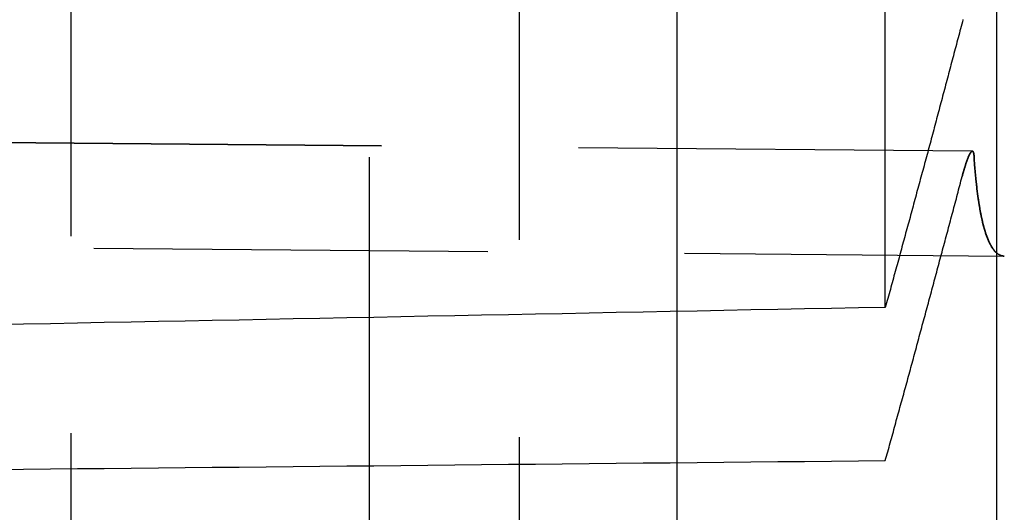
# Model space of a CAD drawing. Extents: x -58 to 265, y -265 to 58.
# Drawn here: x 253 to 259, y -39 to -36 of the extents above; entities that cross this region are included whole.
import ezdxf

# ---------------------------------------------------------------- set-up
doc = ezdxf.new("R2010")
doc.units = 0
doc.header["$LTSCALE"] = 10
doc.linetypes.add('VERDECKT', pattern=[0.375, 0.25, -0.125])
doc.layers.get('0').update_dxf_attribs({"linetype": 'CONTINUOUS'})
doc.layers.add('STEMPEL', color=3, linetype='CONTINUOUS')

# ---------------------------------------------------------------- blocks, each defined once
blk = doc.blocks.new('A$C393F30BE')
at = {"color": 1, "linetype": 'VERDECKT', "extrusion": (-2e-16, 1, -2e-16)}
for p, q in [((153.155551, -56), (153.155551, 56)), ((156.000326, -56.02334), (156.000326, 55.722363)), ((155.04897, -50.500005), (155.04897, 0.000008)), ((158.322204, -37.701358), (158.322204, -0.892014)), ((158.874207, -36.710919), (142.04897, -36.564088)), ((158.874199, -36.711231), (142.04897, -36.5644)), ((142.04897, -37.227709), (159.077357, -37.376313)), ((158.322204, -45.532291), (158.322204, -38.672545))]:
    blk.add_line(p, q, dxfattribs=at)
at = {"color": 3, "linetype": 'CONTINUOUS', "extrusion": (-2e-16, 1, -2e-16)}
for p, q in [((157.000326, -56.02334), (157.000326, 55.722363)), ((159.029249, -49), (159.029249, -25.497375))]:
    blk.add_line(p, q, dxfattribs=at)
at = {"color": 1}
for points in [[(158.815, -35.8766, 0), (158.815, -35.8777, 0)], [(158.885, -36.7424, 0), (158.885, -36.7419, 0), (158.885, -36.7413, 0), (158.885, -36.7407, 0), (158.885, -36.7401, 0), (158.885, -36.7396, 0), (158.885, -36.739, 0), (158.885, -36.7385, 0), (158.885, -36.7379, 0), (158.885, -36.7374, 0), (158.885, -36.7368, 0), (158.884, -36.7363, 0), (158.884, -36.7358, 0), (158.884, -36.7353, 0), (158.884, -36.7347, 0), (158.884, -36.7342, 0), (158.884, -36.7337, 0), (158.884, -36.7332, 0), (158.884, -36.7327, 0), (158.884, -36.7322, 0), (158.884, -36.7317, 0), (158.884, -36.7313, 0), (158.884, -36.7308, 0), (158.884, -36.7303, 0), (158.884, -36.7298, 0), (158.884, -36.7294, 0), (158.884, -36.7289, 0), (158.883, -36.7285, 0), (158.883, -36.728, 0), (158.883, -36.7276, 0), (158.883, -36.7272, 0), (158.883, -36.7267, 0), (158.883, -36.7263, 0), (158.883, -36.7259, 0), (158.883, -36.7255, 0), (158.883, -36.7251, 0), (158.883, -36.7247, 0), (158.883, -36.7243, 0), (158.883, -36.7239, 0), (158.882, -36.7235, 0), (158.882, -36.7231, 0), (158.882, -36.7227, 0), (158.882, -36.7224, 0), (158.882, -36.722, 0), (158.882, -36.7216, 0), (158.882, -36.7213, 0), (158.882, -36.7209, 0), (158.882, -36.7206, 0), (158.882, -36.7203, 0), (158.882, -36.7199, 0), (158.881, -36.7196, 0), (158.881, -36.7193, 0), (158.881, -36.719, 0), (158.881, -36.7187, 0), (158.881, -36.7184, 0), (158.881, -36.7181, 0), (158.881, -36.7178, 0), (158.881, -36.7175, 0), (158.881, -36.7172, 0), (158.88, -36.7169, 0), (158.88, -36.7167, 0), (158.88, -36.7164, 0), (158.88, -36.7162, 0), (158.88, -36.7159, 0), (158.88, -36.7157, 0), (158.88, -36.7154, 0), (158.88, -36.7152, 0), (158.88, -36.715, 0), (158.879, -36.7147, 0), (158.879, -36.7145, 0), (158.879, -36.7143, 0), (158.879, -36.7141, 0), (158.879, -36.7139, 0), (158.879, -36.7137, 0), (158.879, -36.7136, 0), (158.878, -36.7134, 0), (158.878, -36.7132, 0), (158.878, -36.7131, 0), (158.878, -36.7129, 0), (158.878, -36.7127, 0), (158.878, -36.7126, 0), (158.878, -36.7125, 0), (158.878, -36.7123, 0), (158.877, -36.7122, 0), (158.877, -36.7121, 0), (158.877, -36.712, 0), (158.877, -36.7119, 0), (158.877, -36.7118, 0), (158.877, -36.7117, 0), (158.876, -36.7116, 0), (158.876, -36.7115, 0), (158.876, -36.7114, 0), (158.876, -36.7113, 0), (158.876, -36.7113, 0), (158.876, -36.7112, 0), (158.876, -36.7112, 0), (158.875, -36.7111, 0), (158.875, -36.7111, 0), (158.875, -36.7111, 0), (158.875, -36.711, 0), (158.875, -36.711, 0), (158.875, -36.711, 0), (158.874, -36.711, 0), (158.874, -36.711, 0), (158.874, -36.711, 0), (158.874, -36.711, 0), (158.874, -36.711, 0), (158.874, -36.711, 0), (158.873, -36.711, 0), (158.873, -36.7111, 0), (158.873, -36.7111, 0), (158.873, -36.7112, 0), (158.873, -36.7112, 0), (158.873, -36.7113, 0), (158.872, -36.7113, 0), (158.872, -36.7114, 0), (158.872, -36.7115, 0), (158.872, -36.7115, 0), (158.872, -36.7116, 0), (158.871, -36.7117, 0), (158.871, -36.7118, 0), (158.871, -36.7119, 0), (158.871, -36.712, 0), (158.871, -36.7121, 0), (158.871, -36.7122, 0), (158.87, -36.7124, 0), (158.87, -36.7125, 0), (158.87, -36.7126, 0), (158.87, -36.7128, 0), (158.87, -36.7129, 0), (158.869, -36.7131, 0), (158.869, -36.7132, 0), (158.869, -36.7134, 0), (158.869, -36.7136, 0), (158.869, -36.7137, 0), (158.868, -36.7139, 0), (158.868, -36.7141, 0), (158.868, -36.7143, 0), (158.868, -36.7145, 0), (158.868, -36.7147, 0), (158.867, -36.7149, 0), (158.867, -36.7151, 0), (158.867, -36.7153, 0), (158.867, -36.7155, 0), (158.867, -36.7158, 0), (158.866, -36.716, 0), (158.866, -36.7162, 0), (158.866, -36.7165, 0), (158.866, -36.7167, 0), (158.866, -36.717, 0), (158.865, -36.7172, 0), (158.865, -36.7175, 0), (158.865, -36.7178, 0), (158.865, -36.718, 0), (158.865, -36.7183, 0), (158.864, -36.7186, 0), (158.864, -36.7189, 0), (158.864, -36.7192, 0), (158.864, -36.7195, 0), (158.863, -36.7198, 0), (158.863, -36.7201, 0), (158.863, -36.7204, 0), (158.863, -36.7207, 0), (158.863, -36.7211, 0), (158.862, -36.7214, 0), (158.862, -36.7217, 0), (158.862, -36.7221, 0), (158.862, -36.7224, 0), (158.862, -36.7228, 0), (158.861, -36.7231, 0), (158.861, -36.7235, 0), (158.861, -36.7238, 0), (158.861, -36.7242, 0), (158.86, -36.7246, 0), (158.86, -36.725, 0), (158.86, -36.7253, 0), (158.86, -36.7257, 0), (158.86, -36.7261, 0), (158.859, -36.7265, 0), (158.859, -36.7269, 0), (158.859, -36.7274, 0), (158.859, -36.7278, 0), (158.858, -36.7282, 0), (158.858, -36.7286, 0), (158.858, -36.7291, 0), (158.858, -36.7295, 0), (158.857, -36.73, 0), (158.857, -36.7304, 0), (158.857, -36.7309, 0), (158.857, -36.7313, 0), (158.856, -36.7318, 0), (158.856, -36.7323, 0), (158.856, -36.7328, 0), (158.856, -36.7332, 0), (158.856, -36.7337, 0), (158.855, -36.7342, 0), (158.855, -36.7347, 0), (158.855, -36.7353, 0), (158.855, -36.7358, 0), (158.854, -36.7363, 0), (158.854, -36.7368, 0), (158.854, -36.7373, 0), (158.854, -36.7379, 0), (158.853, -36.7384, 0), (158.853, -36.739, 0), (158.853, -36.7395, 0), (158.853, -36.7401, 0), (158.852, -36.7407, 0), (158.852, -36.7412, 0), (158.852, -36.7418, 0), (158.852, -36.7424, 0), (158.851, -36.743, 0), (158.851, -36.7436, 0), (158.851, -36.7442, 0), (158.85, -36.7448, 0), (158.85, -36.7454, 0), (158.85, -36.746, 0), (158.85, -36.7466, 0), (158.849, -36.7472, 0), (158.849, -36.7479, 0), (158.849, -36.7485, 0), (158.849, -36.7491, 0), (158.848, -36.7498, 0), (158.848, -36.7504, 0), (158.848, -36.7511, 0), (158.848, -36.7518, 0), (158.847, -36.7524, 0), (158.847, -36.7531, 0), (158.847, -36.7538, 0), (158.846, -36.7545, 0), (158.846, -36.7552, 0), (158.846, -36.7559, 0), (158.846, -36.7565, 0), (158.845, -36.7573, 0), (158.845, -36.758, 0), (158.845, -36.7587, 0), (158.845, -36.7594, 0), (158.844, -36.7601, 0), (158.844, -36.7609, 0), (158.844, -36.7616, 0), (158.843, -36.7623, 0), (158.843, -36.7631, 0), (158.843, -36.7638, 0), (158.843, -36.7646, 0), (158.842, -36.7653, 0), (158.842, -36.7661, 0), (158.842, -36.7669, 0), (158.841, -36.7677, 0), (158.841, -36.7684, 0), (158.841, -36.7692, 0), (158.841, -36.77, 0), (158.84, -36.7708, 0), (158.84, -36.7716, 0), (158.84, -36.7724, 0), (158.839, -36.7732, 0), (158.839, -36.7741, 0), (158.839, -36.7749, 0), (158.839, -36.7757, 0), (158.838, -36.7765, 0), (158.838, -36.7774, 0), (158.838, -36.7782, 0), (158.837, -36.7791, 0), (158.837, -36.7799, 0), (158.837, -36.7808, 0), (158.836, -36.7816, 0), (158.836, -36.7825, 0), (158.836, -36.7834, 0), (158.836, -36.7842, 0), (158.835, -36.7851, 0), (158.835, -36.786, 0), (158.835, -36.7869, 0), (158.834, -36.7878, 0), (158.834, -36.7887, 0), (158.834, -36.7896, 0), (158.833, -36.7905, 0), (158.833, -36.7914, 0), (158.833, -36.7923, 0), (158.833, -36.7932, 0), (158.832, -36.7942, 0), (158.832, -36.7951, 0), (158.832, -36.796, 0), (158.831, -36.797, 0), (158.831, -36.7979, 0), (158.831, -36.7989, 0), (158.83, -36.7998, 0), (158.83, -36.8008, 0), (158.83, -36.8018, 0), (158.83, -36.8027, 0), (158.829, -36.8037, 0), (158.829, -36.8047, 0), (158.829, -36.8056, 0), (158.828, -36.8066, 0), (158.828, -36.8076, 0), (158.828, -36.8086, 0), (158.827, -36.8096, 0), (158.827, -36.8106, 0), (158.827, -36.8116, 0), (158.826, -36.8126, 0), (158.826, -36.8136, 0), (158.826, -36.8146, 0), (158.826, -36.8156, 0), (158.825, -36.8167, 0), (158.825, -36.8177, 0), (158.825, -36.8187, 0), (158.824, -36.8197, 0), (158.824, -36.8208, 0), (158.824, -36.8218, 0), (158.823, -36.8229, 0), (158.823, -36.8239, 0), (158.823, -36.825, 0), (158.822, -36.826, 0), (158.822, -36.8271, 0), (158.822, -36.8281, 0), (158.822, -36.8292, 0), (158.821, -36.8303, 0), (158.821, -36.8313, 0), (158.821, -36.8324, 0), (158.82, -36.8335, 0), (158.82, -36.8346, 0), (158.82, -36.8356, 0), (158.819, -36.8367, 0), (158.819, -36.8378, 0), (158.819, -36.8389, 0), (158.818, -36.84, 0), (158.818, -36.8411, 0), (158.818, -36.8422, 0), (158.818, -36.8433, 0), (158.817, -36.8444, 0), (158.817, -36.8455, 0), (158.817, -36.8466, 0), (158.816, -36.8477, 0), (158.816, -36.8488, 0), (158.816, -36.8499, 0), (158.815, -36.8511, 0), (158.815, -36.8522, 0), (158.815, -36.8533, 0), (158.814, -36.8544, 0), (158.814, -36.8556, 0), (158.814, -36.8567, 0), (158.813, -36.8578, 0), (158.813, -36.859, 0), (158.813, -36.8601, 0), (158.813, -36.8613, 0), (158.812, -36.8624, 0), (158.812, -36.8635, 0), (158.812, -36.8647, 0), (158.811, -36.8658, 0), (158.811, -36.867, 0), (158.811, -36.8681, 0), (158.81, -36.8693, 0), (158.81, -36.8705, 0), (158.81, -36.8716, 0)], [(158.81, -36.8718, 0), (158.81, -36.8707, 0), (158.81, -36.8695, 0), (158.811, -36.8684, 0), (158.811, -36.8672, 0), (158.811, -36.8661, 0), (158.812, -36.8649, 0), (158.812, -36.8638, 0), (158.812, -36.8626, 0), (158.813, -36.8615, 0), (158.813, -36.8603, 0), (158.813, -36.8592, 0), (158.813, -36.8581, 0), (158.814, -36.8569, 0), (158.814, -36.8558, 0), (158.814, -36.8547, 0), (158.815, -36.8535, 0), (158.815, -36.8524, 0), (158.815, -36.8513, 0), (158.816, -36.8502, 0), (158.816, -36.8491, 0), (158.816, -36.848, 0), (158.817, -36.8468, 0), (158.817, -36.8457, 0), (158.817, -36.8446, 0), (158.817, -36.8435, 0), (158.818, -36.8424, 0), (158.818, -36.8413, 0), (158.818, -36.8402, 0), (158.819, -36.8391, 0), (158.819, -36.838, 0), (158.819, -36.837, 0), (158.82, -36.8359, 0), (158.82, -36.8348, 0), (158.82, -36.8337, 0), (158.821, -36.8326, 0), (158.821, -36.8316, 0), (158.821, -36.8305, 0), (158.821, -36.8294, 0), (158.822, -36.8284, 0), (158.822, -36.8273, 0), (158.822, -36.8263, 0), (158.823, -36.8252, 0), (158.823, -36.8242, 0), (158.823, -36.8231, 0), (158.824, -36.8221, 0), (158.824, -36.821, 0), (158.824, -36.82, 0), (158.825, -36.819, 0), (158.825, -36.818, 0), (158.825, -36.8169, 0), (158.826, -36.8159, 0), (158.826, -36.8149, 0), (158.826, -36.8139, 0), (158.826, -36.8129, 0), (158.827, -36.8119, 0), (158.827, -36.8109, 0), (158.827, -36.8099, 0), (158.828, -36.8089, 0), (158.828, -36.8079, 0), (158.828, -36.8069, 0), (158.829, -36.8059, 0), (158.829, -36.8049, 0), (158.829, -36.804, 0), (158.829, -36.803, 0), (158.83, -36.802, 0), (158.83, -36.8011, 0), (158.83, -36.8001, 0), (158.831, -36.7992, 0), (158.831, -36.7982, 0), (158.831, -36.7973, 0), (158.832, -36.7963, 0), (158.832, -36.7954, 0), (158.832, -36.7945, 0), (158.833, -36.7935, 0), (158.833, -36.7926, 0), (158.833, -36.7917, 0), (158.833, -36.7908, 0), (158.834, -36.7899, 0), (158.834, -36.789, 0), (158.834, -36.7881, 0), (158.835, -36.7872, 0), (158.835, -36.7863, 0), (158.835, -36.7854, 0), (158.836, -36.7845, 0), (158.836, -36.7837, 0), (158.836, -36.7828, 0), (158.836, -36.7819, 0), (158.837, -36.7811, 0), (158.837, -36.7802, 0), (158.837, -36.7794, 0), (158.838, -36.7785, 0), (158.838, -36.7777, 0), (158.838, -36.7768, 0), (158.838, -36.776, 0), (158.839, -36.7752, 0), (158.839, -36.7744, 0), (158.839, -36.7736, 0), (158.84, -36.7727, 0), (158.84, -36.7719, 0), (158.84, -36.7711, 0), (158.84, -36.7703, 0), (158.841, -36.7695, 0), (158.841, -36.7688, 0), (158.841, -36.768, 0), (158.842, -36.7672, 0), (158.842, -36.7664, 0), (158.842, -36.7657, 0), (158.842, -36.7649, 0), (158.843, -36.7642, 0), (158.843, -36.7634, 0), (158.843, -36.7627, 0), (158.844, -36.7619, 0), (158.844, -36.7612, 0), (158.844, -36.7605, 0), (158.844, -36.7597, 0), (158.845, -36.759, 0), (158.845, -36.7583, 0), (158.845, -36.7576, 0), (158.846, -36.7569, 0), (158.846, -36.7562, 0), (158.846, -36.7555, 0), (158.846, -36.7548, 0), (158.847, -36.7541, 0), (158.847, -36.7534, 0), (158.847, -36.7528, 0), (158.847, -36.7521, 0), (158.848, -36.7514, 0), (158.848, -36.7508, 0), (158.848, -36.7501, 0), (158.849, -36.7495, 0), (158.849, -36.7488, 0), (158.849, -36.7482, 0), (158.849, -36.7476, 0), (158.85, -36.747, 0), (158.85, -36.7463, 0), (158.85, -36.7457, 0), (158.85, -36.7451, 0), (158.851, -36.7445, 0), (158.851, -36.7439, 0), (158.851, -36.7433, 0), (158.851, -36.7427, 0), (158.852, -36.7422, 0), (158.852, -36.7416, 0), (158.852, -36.741, 0), (158.852, -36.7404, 0), (158.853, -36.7399, 0), (158.853, -36.7393, 0), (158.853, -36.7388, 0), (158.853, -36.7382, 0), (158.854, -36.7377, 0), (158.854, -36.7372, 0), (158.854, -36.7366, 0), (158.854, -36.7361, 0), (158.855, -36.7356, 0), (158.855, -36.7351, 0), (158.855, -36.7346, 0), (158.855, -36.7341, 0), (158.856, -36.7336, 0), (158.856, -36.7331, 0), (158.856, -36.7326, 0), (158.856, -36.7322, 0), (158.857, -36.7317, 0), (158.857, -36.7312, 0), (158.857, -36.7308, 0), (158.857, -36.7303, 0), (158.858, -36.7299, 0), (158.858, -36.7294, 0), (158.858, -36.729, 0), (158.858, -36.7285, 0), (158.859, -36.7281, 0), (158.859, -36.7277, 0), (158.859, -36.7273, 0), (158.859, -36.7269, 0), (158.859, -36.7265, 0), (158.86, -36.7261, 0), (158.86, -36.7257, 0), (158.86, -36.7253, 0), (158.86, -36.7249, 0), (158.861, -36.7246, 0), (158.861, -36.7242, 0), (158.861, -36.7238, 0), (158.861, -36.7235, 0), (158.861, -36.7231, 0), (158.862, -36.7228, 0), (158.862, -36.7224, 0), (158.862, -36.7221, 0), (158.862, -36.7217, 0), (158.863, -36.7214, 0), (158.863, -36.7211, 0), (158.863, -36.7208, 0), (158.863, -36.7205, 0), (158.863, -36.7201, 0), (158.864, -36.7198, 0), (158.864, -36.7195, 0), (158.864, -36.7192, 0), (158.864, -36.719, 0), (158.864, -36.7187, 0), (158.865, -36.7184, 0), (158.865, -36.7181, 0), (158.865, -36.7178, 0), (158.865, -36.7176, 0), (158.866, -36.7173, 0), (158.866, -36.7171, 0), (158.866, -36.7168, 0), (158.866, -36.7166, 0), (158.866, -36.7163, 0), (158.867, -36.7161, 0), (158.867, -36.7159, 0), (158.867, -36.7157, 0), (158.867, -36.7154, 0), (158.867, -36.7152, 0), (158.868, -36.715, 0), (158.868, -36.7148, 0), (158.868, -36.7146, 0), (158.868, -36.7144, 0), (158.868, -36.7142, 0), (158.869, -36.7141, 0), (158.869, -36.7139, 0), (158.869, -36.7137, 0), (158.869, -36.7136, 0), (158.869, -36.7134, 0), (158.87, -36.7133, 0), (158.87, -36.7131, 0), (158.87, -36.713, 0), (158.87, -36.7128, 0), (158.87, -36.7127, 0), (158.87, -36.7126, 0), (158.871, -36.7125, 0), (158.871, -36.7123, 0), (158.871, -36.7122, 0), (158.871, -36.7121, 0), (158.871, -36.712, 0), (158.872, -36.712, 0), (158.872, -36.7119, 0), (158.872, -36.7118, 0), (158.872, -36.7117, 0), (158.872, -36.7116, 0), (158.872, -36.7116, 0), (158.873, -36.7115, 0), (158.873, -36.7115, 0), (158.873, -36.7114, 0), (158.873, -36.7114, 0), (158.873, -36.7114, 0), (158.874, -36.7113, 0), (158.874, -36.7113, 0), (158.874, -36.7113, 0), (158.874, -36.7113, 0), (158.874, -36.7113, 0), (158.874, -36.7113, 0), (158.875, -36.7113, 0), (158.875, -36.7113, 0), (158.875, -36.7113, 0), (158.875, -36.7114, 0), (158.875, -36.7114, 0), (158.875, -36.7114, 0), (158.876, -36.7115, 0), (158.876, -36.7115, 0), (158.876, -36.7116, 0), (158.876, -36.7116, 0), (158.876, -36.7117, 0), (158.876, -36.7118, 0), (158.876, -36.7119, 0), (158.877, -36.712, 0), (158.877, -36.7121, 0), (158.877, -36.7122, 0), (158.877, -36.7123, 0), (158.877, -36.7124, 0), (158.877, -36.7125, 0), (158.877, -36.7126, 0), (158.878, -36.7127, 0), (158.878, -36.7129, 0), (158.878, -36.713, 0), (158.878, -36.7132, 0), (158.878, -36.7133, 0), (158.878, -36.7135, 0), (158.878, -36.7137, 0), (158.879, -36.7138, 0), (158.879, -36.714, 0), (158.879, -36.7142, 0), (158.879, -36.7144, 0), (158.879, -36.7146, 0), (158.879, -36.7148, 0), (158.879, -36.715, 0), (158.879, -36.7152, 0), (158.88, -36.7154, 0), (158.88, -36.7157, 0), (158.88, -36.7159, 0), (158.88, -36.7162, 0), (158.88, -36.7164, 0), (158.88, -36.7167, 0), (158.88, -36.7169, 0), (158.88, -36.7172, 0), (158.881, -36.7174, 0), (158.881, -36.7177, 0), (158.881, -36.718, 0), (158.881, -36.7183, 0), (158.881, -36.7186, 0), (158.881, -36.7189, 0), (158.881, -36.7192, 0), (158.881, -36.7195, 0), (158.881, -36.7198, 0), (158.882, -36.7201, 0), (158.882, -36.7205, 0), (158.882, -36.7208, 0), (158.882, -36.7212, 0), (158.882, -36.7215, 0), (158.882, -36.7218, 0), (158.882, -36.7222, 0), (158.882, -36.7226, 0), (158.882, -36.7229, 0), (158.882, -36.7233, 0), (158.882, -36.7237, 0), (158.883, -36.7241, 0), (158.883, -36.7245, 0), (158.883, -36.7249, 0), (158.883, -36.7253, 0), (158.883, -36.7257, 0), (158.883, -36.7261, 0), (158.883, -36.7265, 0), (158.883, -36.7269, 0), (158.883, -36.7273, 0), (158.883, -36.7278, 0), (158.883, -36.7282, 0), (158.883, -36.7287, 0), (158.884, -36.7291, 0), (158.884, -36.7296, 0), (158.884, -36.73, 0), (158.884, -36.7305, 0), (158.884, -36.731, 0), (158.884, -36.7314, 0), (158.884, -36.7319, 0), (158.884, -36.7324, 0), (158.884, -36.7329, 0), (158.884, -36.7334, 0), (158.884, -36.7339, 0), (158.884, -36.7344, 0), (158.884, -36.7349, 0), (158.884, -36.7354, 0), (158.884, -36.7359, 0), (158.884, -36.7365, 0), (158.885, -36.737, 0), (158.885, -36.7375, 0), (158.885, -36.7381, 0), (158.885, -36.7386, 0), (158.885, -36.7392, 0), (158.885, -36.7397, 0), (158.885, -36.7403, 0), (158.885, -36.7408, 0), (158.885, -36.7414, 0), (158.885, -36.742, 0), (158.885, -36.7426, 0)], [(158.885, -36.7426, 0), (158.885, -36.7474, 0), (158.886, -36.7523, 0), (158.886, -36.7571, 0), (158.886, -36.7619, 0), (158.887, -36.7667, 0), (158.887, -36.7715, 0), (158.887, -36.7763, 0), (158.888, -36.781, 0), (158.888, -36.7857, 0), (158.888, -36.7904, 0), (158.889, -36.7951, 0), (158.889, -36.7998, 0), (158.889, -36.8044, 0), (158.89, -36.8091, 0), (158.89, -36.8137, 0), (158.891, -36.8183, 0), (158.891, -36.8228, 0), (158.891, -36.8274, 0), (158.892, -36.8319, 0), (158.892, -36.8364, 0), (158.892, -36.8409, 0), (158.893, -36.8454, 0), (158.893, -36.8498, 0), (158.894, -36.8543, 0), (158.894, -36.8587, 0), (158.895, -36.8631, 0), (158.895, -36.8675, 0), (158.895, -36.8718, 0), (158.896, -36.8762, 0), (158.896, -36.8805, 0), (158.897, -36.8848, 0), (158.897, -36.8891, 0), (158.897, -36.8933, 0), (158.898, -36.8976, 0), (158.898, -36.9018, 0), (158.899, -36.906, 0), (158.899, -36.9102, 0), (158.9, -36.9144, 0), (158.9, -36.9185, 0), (158.901, -36.9227, 0), (158.901, -36.9268, 0), (158.902, -36.9309, 0), (158.902, -36.9349, 0), (158.902, -36.939, 0), (158.903, -36.943, 0), (158.903, -36.947, 0), (158.904, -36.951, 0), (158.904, -36.955, 0), (158.905, -36.959, 0), (158.905, -36.9629, 0), (158.906, -36.9668, 0), (158.906, -36.9707, 0), (158.907, -36.9746, 0), (158.907, -36.9785, 0), (158.908, -36.9823, 0), (158.908, -36.9862, 0), (158.909, -36.99, 0), (158.909, -36.9938, 0), (158.91, -36.9975, 0), (158.91, -37.0013, 0), (158.911, -37.005, 0), (158.912, -37.0087, 0), (158.912, -37.0124, 0), (158.913, -37.0161, 0), (158.913, -37.0197, 0), (158.914, -37.0234, 0), (158.914, -37.027, 0), (158.915, -37.0306, 0), (158.915, -37.0342, 0), (158.916, -37.0377, 0), (158.916, -37.0413, 0), (158.917, -37.0448, 0), (158.918, -37.0483, 0), (158.918, -37.0518, 0), (158.919, -37.0553, 0), (158.919, -37.0587, 0), (158.92, -37.0621, 0), (158.92, -37.0655, 0), (158.921, -37.0689, 0), (158.922, -37.0723, 0), (158.922, -37.0756, 0), (158.923, -37.079, 0), (158.923, -37.0823, 0), (158.924, -37.0856, 0), (158.925, -37.0889, 0), (158.925, -37.0921, 0), (158.926, -37.0953, 0), (158.926, -37.0986, 0), (158.927, -37.1018, 0), (158.928, -37.1049, 0), (158.928, -37.1081, 0), (158.929, -37.1112, 0), (158.93, -37.1144, 0), (158.93, -37.1175, 0), (158.931, -37.1205, 0), (158.931, -37.1236, 0), (158.932, -37.1267, 0), (158.933, -37.1297, 0), (158.933, -37.1327, 0), (158.934, -37.1357, 0), (158.935, -37.1386, 0), (158.935, -37.1416, 0), (158.936, -37.1445, 0), (158.937, -37.1474, 0), (158.937, -37.1503, 0), (158.938, -37.1532, 0), (158.939, -37.1561, 0), (158.939, -37.1589, 0), (158.94, -37.1617, 0), (158.941, -37.1645, 0), (158.941, -37.1673, 0), (158.942, -37.17, 0), (158.943, -37.1728, 0), (158.943, -37.1755, 0), (158.944, -37.1782, 0), (158.945, -37.1809, 0), (158.945, -37.1836, 0), (158.946, -37.1862, 0), (158.947, -37.1888, 0), (158.948, -37.1914, 0), (158.948, -37.194, 0), (158.949, -37.1966, 0), (158.95, -37.1991, 0), (158.95, -37.2017, 0), (158.951, -37.2042, 0), (158.952, -37.2067, 0), (158.953, -37.2091, 0), (158.953, -37.2116, 0), (158.954, -37.214, 0), (158.955, -37.2164, 0), (158.956, -37.2188, 0), (158.956, -37.2212, 0), (158.957, -37.2236, 0), (158.958, -37.226, 0), (158.959, -37.2283, 0), (158.959, -37.2306, 0), (158.96, -37.2329, 0), (158.961, -37.2352, 0), (158.962, -37.2375, 0), (158.962, -37.2397, 0), (158.963, -37.242, 0), (158.964, -37.2442, 0), (158.965, -37.2464, 0), (158.966, -37.2486, 0), (158.966, -37.2508, 0), (158.967, -37.2529, 0), (158.968, -37.2551, 0), (158.969, -37.2572, 0), (158.97, -37.2593, 0), (158.97, -37.2614, 0), (158.971, -37.2634, 0), (158.972, -37.2655, 0), (158.973, -37.2675, 0), (158.974, -37.2696, 0), (158.975, -37.2716, 0), (158.975, -37.2735, 0), (158.976, -37.2755, 0), (158.977, -37.2775, 0), (158.978, -37.2794, 0), (158.979, -37.2813, 0), (158.98, -37.2832, 0), (158.981, -37.2851, 0), (158.981, -37.287, 0), (158.982, -37.2888, 0), (158.983, -37.2906, 0), (158.984, -37.2924, 0), (158.985, -37.2942, 0), (158.986, -37.296, 0), (158.987, -37.2978, 0), (158.988, -37.2995, 0), (158.988, -37.3012, 0), (158.989, -37.3029, 0), (158.99, -37.3046, 0), (158.991, -37.3063, 0), (158.992, -37.3079, 0), (158.993, -37.3096, 0), (158.994, -37.3112, 0), (158.995, -37.3128, 0), (158.996, -37.3143, 0), (158.997, -37.3159, 0), (158.998, -37.3174, 0), (158.999, -37.319, 0), (159, -37.3205, 0), (159, -37.3219, 0), (159.001, -37.3234, 0), (159.002, -37.3248, 0), (159.003, -37.3263, 0), (159.004, -37.3277, 0), (159.005, -37.3291, 0), (159.006, -37.3304, 0), (159.007, -37.3318, 0), (159.008, -37.3331, 0), (159.009, -37.3344, 0), (159.01, -37.3357, 0), (159.011, -37.337, 0), (159.012, -37.3382, 0), (159.013, -37.3395, 0), (159.014, -37.3407, 0), (159.015, -37.3419, 0), (159.016, -37.343, 0), (159.017, -37.3442, 0), (159.018, -37.3453, 0), (159.019, -37.3464, 0), (159.02, -37.3475, 0), (159.021, -37.3486, 0), (159.022, -37.3497, 0), (159.023, -37.3507, 0), (159.024, -37.3517, 0), (159.025, -37.3527, 0), (159.026, -37.3537, 0), (159.028, -37.3546, 0), (159.029, -37.3556, 0), (159.03, -37.3565, 0), (159.031, -37.3574, 0), (159.032, -37.3582, 0), (159.033, -37.3591, 0), (159.034, -37.3599, 0), (159.035, -37.3607, 0), (159.036, -37.3615, 0), (159.037, -37.3623, 0), (159.038, -37.3631, 0), (159.039, -37.3638, 0), (159.04, -37.3645, 0), (159.042, -37.3652, 0), (159.043, -37.3659, 0), (159.044, -37.3665, 0), (159.045, -37.3671, 0), (159.046, -37.3677, 0), (159.047, -37.3683, 0), (159.048, -37.3689, 0), (159.049, -37.3694, 0), (159.05, -37.37, 0), (159.052, -37.3705, 0), (159.053, -37.371, 0), (159.054, -37.3714, 0), (159.055, -37.3719, 0), (159.056, -37.3723, 0), (159.057, -37.3727, 0), (159.058, -37.3731, 0), (159.06, -37.3734, 0), (159.061, -37.3738, 0), (159.062, -37.3741, 0), (159.063, -37.3744, 0), (159.064, -37.3747, 0), (159.065, -37.3749, 0), (159.067, -37.3751, 0), (159.068, -37.3754, 0), (159.069, -37.3756, 0), (159.07, -37.3757, 0), (159.071, -37.3759, 0), (159.073, -37.376, 0), (159.074, -37.3761, 0), (159.075, -37.3762, 0), (159.076, -37.3763, 0), (159.077, -37.3763, 0)], [(159.077, -37.3763, 0), (159.076, -37.3763, 0), (159.075, -37.3762, 0), (159.074, -37.3762, 0), (159.073, -37.3761, 0), (159.071, -37.376, 0), (159.07, -37.3759, 0), (159.069, -37.3757, 0), (159.068, -37.3755, 0), (159.067, -37.3754, 0), (159.065, -37.3751, 0), (159.064, -37.3749, 0), (159.063, -37.3747, 0), (159.062, -37.3744, 0), (159.061, -37.3741, 0), (159.06, -37.3738, 0), (159.058, -37.3734, 0), (159.057, -37.3731, 0), (159.056, -37.3727, 0), (159.055, -37.3723, 0), (159.054, -37.3719, 0), (159.053, -37.3714, 0), (159.051, -37.371, 0), (159.05, -37.3705, 0), (159.049, -37.37, 0), (159.048, -37.3694, 0), (159.047, -37.3689, 0), (159.046, -37.3683, 0), (159.045, -37.3677, 0), (159.044, -37.3671, 0), (159.042, -37.3665, 0), (159.041, -37.3658, 0), (159.04, -37.3652, 0), (159.039, -37.3645, 0), (159.038, -37.3638, 0), (159.037, -37.363, 0), (159.036, -37.3623, 0), (159.035, -37.3615, 0), (159.034, -37.3607, 0), (159.033, -37.3599, 0), (159.032, -37.3591, 0), (159.031, -37.3582, 0), (159.029, -37.3573, 0), (159.028, -37.3564, 0), (159.027, -37.3555, 0), (159.026, -37.3546, 0), (159.025, -37.3536, 0), (159.024, -37.3526, 0), (159.023, -37.3516, 0), (159.022, -37.3506, 0), (159.021, -37.3496, 0), (159.02, -37.3485, 0), (159.019, -37.3474, 0), (159.018, -37.3463, 0), (159.017, -37.3452, 0), (159.016, -37.3441, 0), (159.015, -37.3429, 0), (159.014, -37.3417, 0), (159.013, -37.3405, 0), (159.012, -37.3393, 0), (159.011, -37.3381, 0), (159.01, -37.3368, 0), (159.009, -37.3355, 0), (159.008, -37.3342, 0), (159.007, -37.3329, 0), (159.006, -37.3316, 0), (159.005, -37.3302, 0), (159.004, -37.3288, 0), (159.003, -37.3274, 0), (159.002, -37.326, 0), (159.001, -37.3246, 0), (159, -37.3231, 0), (158.999, -37.3217, 0), (158.998, -37.3202, 0), (158.997, -37.3187, 0), (158.996, -37.3171, 0), (158.996, -37.3156, 0), (158.995, -37.314, 0), (158.994, -37.3124, 0), (158.993, -37.3108, 0), (158.992, -37.3092, 0), (158.991, -37.3076, 0), (158.99, -37.3059, 0), (158.989, -37.3042, 0), (158.988, -37.3026, 0), (158.987, -37.3008, 0), (158.986, -37.2991, 0), (158.986, -37.2974, 0), (158.985, -37.2956, 0), (158.984, -37.2938, 0), (158.983, -37.292, 0), (158.982, -37.2902, 0), (158.981, -37.2883, 0), (158.98, -37.2865, 0), (158.979, -37.2846, 0), (158.979, -37.2827, 0), (158.978, -37.2808, 0), (158.977, -37.2789, 0), (158.976, -37.2769, 0), (158.975, -37.275, 0), (158.974, -37.273, 0), (158.973, -37.271, 0), (158.973, -37.269, 0), (158.972, -37.2669, 0), (158.971, -37.2649, 0), (158.97, -37.2628, 0), (158.969, -37.2607, 0), (158.969, -37.2586, 0), (158.968, -37.2565, 0), (158.967, -37.2544, 0), (158.966, -37.2522, 0), (158.965, -37.25, 0), (158.965, -37.2478, 0), (158.964, -37.2456, 0), (158.963, -37.2434, 0), (158.962, -37.2412, 0), (158.961, -37.2389, 0), (158.961, -37.2367, 0), (158.96, -37.2344, 0), (158.959, -37.2321, 0), (158.958, -37.2297, 0), (158.958, -37.2274, 0), (158.957, -37.2251, 0), (158.956, -37.2227, 0), (158.955, -37.2203, 0), (158.955, -37.2179, 0), (158.954, -37.2155, 0), (158.953, -37.2131, 0), (158.952, -37.2106, 0), (158.952, -37.2081, 0), (158.951, -37.2056, 0), (158.95, -37.2031, 0), (158.949, -37.2006, 0), (158.949, -37.198, 0), (158.948, -37.1955, 0), (158.947, -37.1929, 0), (158.947, -37.1903, 0), (158.946, -37.1876, 0), (158.945, -37.185, 0), (158.944, -37.1823, 0), (158.944, -37.1796, 0), (158.943, -37.1769, 0), (158.942, -37.1742, 0), (158.942, -37.1715, 0), (158.941, -37.1687, 0), (158.94, -37.1659, 0), (158.94, -37.1631, 0), (158.939, -37.1603, 0), (158.938, -37.1575, 0), (158.938, -37.1546, 0), (158.937, -37.1517, 0), (158.936, -37.1488, 0), (158.936, -37.1459, 0), (158.935, -37.143, 0), (158.934, -37.14, 0), (158.934, -37.1371, 0), (158.933, -37.1341, 0), (158.932, -37.131, 0), (158.932, -37.128, 0), (158.931, -37.125, 0), (158.93, -37.1219, 0), (158.93, -37.1188, 0), (158.929, -37.1157, 0), (158.929, -37.1126, 0), (158.928, -37.1094, 0), (158.927, -37.1062, 0), (158.927, -37.1031, 0), (158.926, -37.0999, 0), (158.926, -37.0966, 0), (158.925, -37.0934, 0), (158.924, -37.0901, 0), (158.924, -37.0868, 0), (158.923, -37.0835, 0), (158.923, -37.0802, 0), (158.922, -37.0769, 0), (158.921, -37.0735, 0), (158.921, -37.0701, 0), (158.92, -37.0667, 0), (158.92, -37.0633, 0), (158.919, -37.0599, 0), (158.918, -37.0564, 0), (158.918, -37.053, 0), (158.917, -37.0495, 0), (158.917, -37.046, 0), (158.916, -37.0424, 0), (158.916, -37.0389, 0), (158.915, -37.0353, 0), (158.915, -37.0317, 0), (158.914, -37.0281, 0), (158.913, -37.0245, 0), (158.913, -37.0208, 0), (158.912, -37.0172, 0), (158.912, -37.0135, 0), (158.911, -37.0098, 0), (158.911, -37.006, 0), (158.91, -37.0023, 0), (158.91, -36.9985, 0), (158.909, -36.9948, 0), (158.909, -36.991, 0), (158.908, -36.9871, 0), (158.908, -36.9833, 0), (158.907, -36.9794, 0), (158.907, -36.9756, 0), (158.906, -36.9717, 0), (158.906, -36.9677, 0), (158.905, -36.9638, 0), (158.905, -36.9599, 0), (158.904, -36.9559, 0), (158.904, -36.9519, 0), (158.903, -36.9479, 0), (158.903, -36.9438, 0), (158.902, -36.9398, 0), (158.902, -36.9357, 0), (158.901, -36.9316, 0), (158.901, -36.9275, 0), (158.9, -36.9234, 0), (158.9, -36.9192, 0), (158.9, -36.9151, 0), (158.899, -36.9109, 0), (158.899, -36.9067, 0), (158.898, -36.9025, 0), (158.898, -36.8982, 0), (158.897, -36.894, 0), (158.897, -36.8897, 0), (158.896, -36.8854, 0), (158.896, -36.8811, 0), (158.896, -36.8767, 0), (158.895, -36.8724, 0), (158.895, -36.868, 0), (158.894, -36.8636, 0), (158.894, -36.8592, 0), (158.894, -36.8547, 0), (158.893, -36.8503, 0), (158.893, -36.8458, 0), (158.892, -36.8413, 0), (158.892, -36.8368, 0), (158.892, -36.8323, 0), (158.891, -36.8277, 0), (158.891, -36.8232, 0), (158.89, -36.8186, 0), (158.89, -36.814, 0), (158.89, -36.8093, 0), (158.889, -36.8047, 0), (158.889, -36.8, 0), (158.889, -36.7954, 0), (158.888, -36.7907, 0), (158.888, -36.7859, 0), (158.888, -36.7812, 0), (158.887, -36.7764, 0), (158.887, -36.7716, 0), (158.887, -36.7668, 0), (158.886, -36.762, 0), (158.886, -36.7572, 0), (158.886, -36.7523, 0), (158.885, -36.7475, 0), (158.885, -36.7426, 0)], [(158.322, -37.7014, 0), (158.151, -37.7047, 0), (157.981, -37.708, 0), (157.81, -37.7114, 0), (157.639, -37.7147, 0), (157.468, -37.718, 0), (157.297, -37.7214, 0), (157.127, -37.7247, 0), (156.956, -37.7281, 0), (156.785, -37.7314, 0), (156.614, -37.7347, 0), (156.443, -37.7381, 0), (156.272, -37.7414, 0), (156.101, -37.7447, 0), (155.93, -37.7481, 0), (155.76, -37.7514, 0), (155.589, -37.7548, 0), (155.418, -37.7581, 0), (155.247, -37.7614, 0), (155.076, -37.7648, 0), (154.905, -37.7681, 0), (154.734, -37.7715, 0), (154.563, -37.7748, 0), (154.392, -37.7781, 0), (154.221, -37.7815, 0), (154.05, -37.7848, 0), (153.879, -37.7882, 0), (153.708, -37.7915, 0), (153.536, -37.7948, 0), (153.365, -37.7982, 0), (153.194, -37.8015, 0), (153.023, -37.8049, 0), (152.852, -37.8082, 0), (152.681, -37.8116, 0)], [(152.681, -38.7291, 0), (152.852, -38.7274, 0), (153.023, -38.7257, 0), (153.194, -38.724, 0), (153.365, -38.7223, 0), (153.536, -38.7206, 0), (153.708, -38.7188, 0), (153.879, -38.7171, 0), (154.05, -38.7154, 0), (154.221, -38.7137, 0), (154.392, -38.712, 0), (154.563, -38.7103, 0), (154.734, -38.7086, 0), (154.905, -38.7068, 0), (155.076, -38.7051, 0), (155.247, -38.7034, 0), (155.418, -38.7017, 0), (155.589, -38.7, 0), (155.76, -38.6983, 0), (155.93, -38.6965, 0), (156.101, -38.6948, 0), (156.272, -38.6931, 0), (156.443, -38.6914, 0), (156.614, -38.6897, 0), (156.785, -38.688, 0), (156.956, -38.6863, 0), (157.127, -38.6845, 0), (157.297, -38.6828, 0), (157.468, -38.6811, 0), (157.639, -38.6794, 0), (157.81, -38.6777, 0), (157.981, -38.676, 0), (158.151, -38.6743, 0), (158.322, -38.6725, 0)]]:
    blk.add_polyline3d(points, dxfattribs=at)
at = {"color": 1, "linetype": 'VERDECKT'}
for points in [[(158.815, -35.8777, 0), (158.811, -35.892, 0), (158.807, -35.9063, 0), (158.803, -35.9205, 0), (158.8, -35.9348, 0), (158.796, -35.949, 0), (158.792, -35.9633, 0), (158.788, -35.9776, 0), (158.784, -35.9918, 0), (158.781, -36.0061, 0), (158.777, -36.0204, 0), (158.773, -36.0346, 0), (158.769, -36.0489, 0), (158.766, -36.0631, 0), (158.762, -36.0774, 0), (158.758, -36.0917, 0), (158.754, -36.1059, 0), (158.751, -36.1202, 0), (158.747, -36.1344, 0), (158.743, -36.1487, 0), (158.739, -36.163, 0), (158.735, -36.1772, 0), (158.732, -36.1915, 0), (158.728, -36.2057, 0), (158.724, -36.22, 0), (158.72, -36.2343, 0), (158.716, -36.2485, 0), (158.713, -36.2628, 0), (158.709, -36.277, 0), (158.705, -36.2913, 0), (158.701, -36.3055, 0), (158.698, -36.3198, 0), (158.694, -36.3341, 0), (158.69, -36.3483, 0), (158.686, -36.3626, 0), (158.682, -36.3768, 0), (158.679, -36.3911, 0), (158.675, -36.4053, 0), (158.671, -36.4196, 0), (158.667, -36.4338, 0), (158.663, -36.4481, 0), (158.659, -36.4623, 0), (158.656, -36.4766, 0), (158.652, -36.4908, 0), (158.648, -36.5051, 0), (158.644, -36.5194, 0), (158.64, -36.5336, 0), (158.637, -36.5479, 0), (158.633, -36.5621, 0), (158.629, -36.5764, 0), (158.625, -36.5906, 0), (158.621, -36.6049, 0), (158.617, -36.6191, 0), (158.614, -36.6334, 0), (158.61, -36.6476, 0), (158.606, -36.6619, 0), (158.602, -36.6761, 0), (158.598, -36.6904, 0), (158.594, -36.7046, 0), (158.591, -36.7189, 0), (158.587, -36.7331, 0), (158.583, -36.7474, 0), (158.579, -36.7616, 0), (158.575, -36.7759, 0), (158.571, -36.7901, 0), (158.568, -36.8043, 0), (158.564, -36.8186, 0), (158.56, -36.8328, 0), (158.556, -36.8471, 0), (158.552, -36.8613, 0), (158.548, -36.8756, 0), (158.544, -36.8898, 0), (158.541, -36.9041, 0), (158.537, -36.9183, 0), (158.533, -36.9326, 0), (158.529, -36.9468, 0), (158.525, -36.961, 0), (158.521, -36.9753, 0), (158.517, -36.9895, 0), (158.514, -37.0038, 0), (158.51, -37.018, 0), (158.506, -37.0323, 0), (158.502, -37.0465, 0), (158.498, -37.0607, 0), (158.494, -37.075, 0), (158.49, -37.0892, 0), (158.486, -37.1035, 0), (158.483, -37.1177, 0), (158.479, -37.132, 0), (158.475, -37.1462, 0), (158.471, -37.1604, 0), (158.467, -37.1747, 0), (158.463, -37.1889, 0), (158.459, -37.2032, 0), (158.455, -37.2174, 0), (158.451, -37.2316, 0), (158.448, -37.2459, 0), (158.444, -37.2601, 0), (158.44, -37.2743, 0), (158.436, -37.2886, 0), (158.432, -37.3028, 0), (158.428, -37.3171, 0), (158.424, -37.3313, 0), (158.42, -37.3455, 0), (158.416, -37.3598, 0), (158.412, -37.374, 0), (158.409, -37.3882, 0), (158.405, -37.4025, 0), (158.401, -37.4167, 0), (158.397, -37.4309, 0), (158.393, -37.4452, 0), (158.389, -37.4594, 0), (158.385, -37.4736, 0), (158.381, -37.4879, 0), (158.377, -37.5021, 0), (158.373, -37.5163, 0), (158.369, -37.5306, 0), (158.365, -37.5448, 0), (158.362, -37.559, 0), (158.358, -37.5733, 0), (158.354, -37.5875, 0), (158.35, -37.6017, 0), (158.346, -37.616, 0), (158.342, -37.6302, 0), (158.338, -37.6444, 0), (158.334, -37.6587, 0), (158.33, -37.6729, 0), (158.326, -37.6871, 0), (158.322, -37.7014, 0)], [(158.815, -35.8777, 0), (158.815, -35.8777, 0), (158.815, -35.8777, 0), (158.815, -35.8777, 0), (158.815, -35.8777, 0), (158.815, -35.8777, 0), (158.815, -35.8777, 0), (158.815, -35.8777, 0), (158.815, -35.8777, 0), (158.815, -35.8777, 0), (158.815, -35.8777, 0), (158.815, -35.8777, 0), (158.815, -35.8777, 0), (158.815, -35.8777, 0), (158.815, -35.8777, 0), (158.815, -35.8777, 0), (158.815, -35.8777, 0), (158.815, -35.8777, 0), (158.815, -35.8777, 0), (158.815, -35.8777, 0), (158.815, -35.8777, 0), (158.815, -35.8777, 0), (158.815, -35.8777, 0), (158.815, -35.8777, 0), (158.815, -35.8777, 0), (158.815, -35.8777, 0), (158.815, -35.8777, 0), (158.815, -35.8777, 0), (158.815, -35.8777, 0), (158.815, -35.8777, 0), (158.815, -35.8777, 0), (158.815, -35.8777, 0), (158.815, -35.8777, 0), (158.815, -35.8777, 0), (158.815, -35.8777, 0), (158.815, -35.8777, 0), (158.815, -35.8777, 0), (158.815, -35.8777, 0), (158.815, -35.8777, 0), (158.815, -35.8777, 0), (158.815, -35.8777, 0), (158.815, -35.8777, 0), (158.815, -35.8777, 0), (158.815, -35.8777, 0), (158.815, -35.8777, 0), (158.815, -35.8777, 0), (158.815, -35.8777, 0), (158.815, -35.8777, 0), (158.815, -35.8777, 0), (158.815, -35.8777, 0), (158.815, -35.8777, 0), (158.815, -35.8777, 0), (158.815, -35.8777, 0), (158.815, -35.8777, 0), (158.815, -35.8777, 0), (158.815, -35.8777, 0), (158.815, -35.8777, 0), (158.815, -35.8777, 0), (158.815, -35.8777, 0), (158.815, -35.8777, 0), (158.815, -35.8777, 0), (158.815, -35.8777, 0), (158.815, -35.8777, 0), (158.815, -35.8777, 0), (158.815, -35.8777, 0), (158.815, -35.8777, 0), (158.815, -35.8777, 0), (158.815, -35.8777, 0), (158.815, -35.8777, 0), (158.815, -35.8777, 0), (158.815, -35.8777, 0), (158.815, -35.8777, 0), (158.815, -35.8777, 0), (158.815, -35.8777, 0), (158.815, -35.8777, 0), (158.815, -35.8777, 0), (158.815, -35.8777, 0), (158.815, -35.8777, 0), (158.815, -35.8777, 0), (158.815, -35.8777, 0), (158.815, -35.8777, 0), (158.815, -35.8777, 0), (158.815, -35.8777, 0), (158.815, -35.8777, 0), (158.815, -35.8777, 0), (158.815, -35.8777, 0), (158.815, -35.8777, 0), (158.815, -35.8777, 0), (158.815, -35.8777, 0), (158.815, -35.8777, 0), (158.815, -35.8777, 0), (158.815, -35.8777, 0), (158.815, -35.8777, 0), (158.815, -35.8777, 0), (158.815, -35.8777, 0), (158.815, -35.8777, 0), (158.815, -35.8777, 0), (158.815, -35.8777, 0), (158.815, -35.8777, 0), (158.815, -35.8777, 0), (158.815, -35.8777, 0), (158.815, -35.8777, 0), (158.815, -35.8777, 0), (158.815, -35.8777, 0), (158.815, -35.8777, 0), (158.815, -35.8777, 0), (158.815, -35.8777, 0), (158.815, -35.8777, 0), (158.815, -35.8777, 0), (158.815, -35.8777, 0), (158.815, -35.8777, 0), (158.815, -35.8777, 0), (158.815, -35.8777, 0), (158.815, -35.8777, 0), (158.815, -35.8777, 0), (158.815, -35.8777, 0), (158.815, -35.8777, 0), (158.815, -35.8777, 0), (158.815, -35.8777, 0), (158.815, -35.8777, 0), (158.815, -35.8777, 0), (158.815, -35.8777, 0), (158.815, -35.8777, 0), (158.815, -35.8777, 0), (158.815, -35.8777, 0), (158.815, -35.8777, 0), (158.815, -35.8777, 0), (158.815, -35.8777, 0), (158.815, -35.8777, 0)], [(158.322, -38.6725, 0), (158.326, -38.6585, 0), (158.33, -38.6444, 0), (158.334, -38.6304, 0), (158.338, -38.6163, 0), (158.342, -38.6023, 0), (158.346, -38.5882, 0), (158.349, -38.5742, 0), (158.353, -38.5601, 0), (158.357, -38.5461, 0), (158.361, -38.532, 0), (158.365, -38.518, 0), (158.369, -38.5039, 0), (158.373, -38.4899, 0), (158.377, -38.4758, 0), (158.381, -38.4618, 0), (158.384, -38.4477, 0), (158.388, -38.4337, 0), (158.392, -38.4196, 0), (158.396, -38.4055, 0), (158.4, -38.3915, 0), (158.404, -38.3774, 0), (158.408, -38.3634, 0), (158.412, -38.3493, 0), (158.415, -38.3353, 0), (158.419, -38.3212, 0), (158.423, -38.3071, 0), (158.427, -38.2931, 0), (158.431, -38.279, 0), (158.435, -38.265, 0), (158.439, -38.2509, 0), (158.442, -38.2369, 0), (158.446, -38.2228, 0), (158.45, -38.2087, 0), (158.454, -38.1947, 0), (158.458, -38.1806, 0), (158.462, -38.1666, 0), (158.466, -38.1525, 0), (158.469, -38.1384, 0), (158.473, -38.1244, 0), (158.477, -38.1103, 0), (158.481, -38.0963, 0), (158.485, -38.0822, 0), (158.489, -38.0681, 0), (158.492, -38.0541, 0), (158.496, -38.04, 0), (158.5, -38.0259, 0), (158.504, -38.0119, 0), (158.508, -37.9978, 0), (158.512, -37.9838, 0), (158.515, -37.9697, 0), (158.519, -37.9556, 0), (158.523, -37.9416, 0), (158.527, -37.9275, 0), (158.531, -37.9134, 0), (158.535, -37.8994, 0), (158.538, -37.8853, 0), (158.542, -37.8712, 0), (158.546, -37.8572, 0), (158.55, -37.8431, 0), (158.554, -37.829, 0), (158.557, -37.815, 0), (158.561, -37.8009, 0), (158.565, -37.7868, 0), (158.569, -37.7728, 0), (158.573, -37.7587, 0), (158.577, -37.7446, 0), (158.58, -37.7306, 0), (158.584, -37.7165, 0), (158.588, -37.7024, 0), (158.592, -37.6884, 0), (158.596, -37.6743, 0), (158.599, -37.6602, 0), (158.603, -37.6461, 0), (158.607, -37.6321, 0), (158.611, -37.618, 0), (158.615, -37.6039, 0), (158.618, -37.5899, 0), (158.622, -37.5758, 0), (158.626, -37.5617, 0), (158.63, -37.5476, 0), (158.633, -37.5336, 0), (158.637, -37.5195, 0), (158.641, -37.5054, 0), (158.645, -37.4913, 0), (158.649, -37.4773, 0), (158.652, -37.4632, 0), (158.656, -37.4491, 0), (158.66, -37.435, 0), (158.664, -37.421, 0), (158.667, -37.4069, 0), (158.671, -37.3928, 0), (158.675, -37.3787, 0), (158.679, -37.3647, 0), (158.683, -37.3506, 0), (158.686, -37.3365, 0), (158.69, -37.3224, 0), (158.694, -37.3084, 0), (158.698, -37.2943, 0), (158.701, -37.2802, 0), (158.705, -37.2661, 0), (158.709, -37.2521, 0), (158.713, -37.238, 0), (158.716, -37.2239, 0), (158.72, -37.2098, 0), (158.724, -37.1957, 0), (158.728, -37.1817, 0), (158.731, -37.1676, 0), (158.735, -37.1535, 0), (158.739, -37.1394, 0), (158.743, -37.1253, 0), (158.746, -37.1113, 0), (158.75, -37.0972, 0), (158.754, -37.0831, 0), (158.758, -37.069, 0), (158.761, -37.0549, 0), (158.765, -37.0408, 0), (158.769, -37.0268, 0), (158.773, -37.0127, 0), (158.776, -36.9986, 0), (158.78, -36.9845, 0), (158.784, -36.9704, 0), (158.787, -36.9563, 0), (158.791, -36.9423, 0), (158.795, -36.9282, 0), (158.799, -36.9141, 0), (158.802, -36.9, 0), (158.806, -36.8859, 0), (158.81, -36.8718, 0)], [(158.81, -36.8716, 0), (158.81, -36.8716, 0), (158.81, -36.8716, 0), (158.81, -36.8716, 0), (158.81, -36.8716, 0), (158.81, -36.8716, 0), (158.81, -36.8716, 0), (158.81, -36.8716, 0), (158.81, -36.8716, 0), (158.81, -36.8716, 0), (158.81, -36.8716, 0), (158.81, -36.8716, 0), (158.81, -36.8716, 0), (158.81, -36.8716, 0), (158.81, -36.8716, 0), (158.81, -36.8716, 0), (158.81, -36.8716, 0), (158.81, -36.8716, 0), (158.81, -36.8716, 0), (158.81, -36.8716, 0), (158.81, -36.8716, 0), (158.81, -36.8716, 0), (158.81, -36.8716, 0), (158.81, -36.8716, 0), (158.81, -36.8716, 0), (158.81, -36.8716, 0), (158.81, -36.8716, 0), (158.81, -36.8716, 0), (158.81, -36.8716, 0), (158.81, -36.8716, 0), (158.81, -36.8716, 0), (158.81, -36.8716, 0), (158.81, -36.8716, 0), (158.81, -36.8716, 0), (158.81, -36.8716, 0), (158.81, -36.8716, 0), (158.81, -36.8716, 0), (158.81, -36.8716, 0), (158.81, -36.8716, 0), (158.81, -36.8716, 0), (158.81, -36.8716, 0), (158.81, -36.8716, 0), (158.81, -36.8716, 0), (158.81, -36.8716, 0), (158.81, -36.8716, 0), (158.81, -36.8716, 0), (158.81, -36.8716, 0), (158.81, -36.8716, 0), (158.81, -36.8716, 0), (158.81, -36.8716, 0), (158.81, -36.8716, 0), (158.81, -36.8716, 0), (158.81, -36.8716, 0), (158.81, -36.8716, 0), (158.81, -36.8716, 0), (158.81, -36.8716, 0), (158.81, -36.8716, 0), (158.81, -36.8716, 0), (158.81, -36.8716, 0), (158.81, -36.8716, 0), (158.81, -36.8716, 0), (158.81, -36.8716, 0), (158.81, -36.8716, 0), (158.81, -36.8716, 0), (158.81, -36.8716, 0), (158.81, -36.8716, 0), (158.81, -36.8716, 0), (158.81, -36.8716, 0), (158.81, -36.8716, 0), (158.81, -36.8716, 0), (158.81, -36.8716, 0), (158.81, -36.8716, 0), (158.81, -36.8716, 0), (158.81, -36.8716, 0), (158.81, -36.8716, 0), (158.81, -36.8716, 0), (158.81, -36.8716, 0), (158.81, -36.8716, 0), (158.81, -36.8716, 0), (158.81, -36.8716, 0), (158.81, -36.8716, 0), (158.81, -36.8716, 0), (158.81, -36.8716, 0), (158.81, -36.8716, 0), (158.81, -36.8716, 0), (158.81, -36.8716, 0), (158.81, -36.8716, 0), (158.81, -36.8716, 0), (158.81, -36.8716, 0), (158.81, -36.8716, 0), (158.81, -36.8716, 0), (158.81, -36.8716, 0), (158.81, -36.8716, 0), (158.81, -36.8716, 0), (158.81, -36.8716, 0), (158.81, -36.8716, 0), (158.81, -36.8716, 0), (158.81, -36.8716, 0), (158.81, -36.8716, 0), (158.81, -36.8716, 0), (158.81, -36.8716, 0), (158.81, -36.8716, 0), (158.81, -36.8716, 0), (158.81, -36.8716, 0), (158.81, -36.8716, 0), (158.81, -36.8716, 0), (158.81, -36.8716, 0), (158.81, -36.8716, 0), (158.81, -36.8716, 0), (158.81, -36.8716, 0), (158.81, -36.8716, 0), (158.81, -36.8716, 0), (158.81, -36.8716, 0), (158.81, -36.8716, 0), (158.81, -36.8716, 0), (158.81, -36.8716, 0), (158.81, -36.8716, 0), (158.81, -36.8716, 0), (158.81, -36.8716, 0), (158.81, -36.8716, 0), (158.81, -36.8716, 0), (158.81, -36.8716, 0), (158.81, -36.8716, 0), (158.81, -36.8716, 0), (158.81, -36.8716, 0), (158.81, -36.8716, 0), (158.81, -36.8716, 0), (158.81, -36.8716, 0), (158.81, -36.8716, 0)]]:
    blk.add_polyline3d(points, dxfattribs=at)
at = {"color": 1, "linetype": 'VERDECKT', "extrusion": (0, -2e-16, -1)}
blk.add_arc((37.388725, 0), 200.937695, 190.72243163, 193.09692585, dxfattribs=at)

msp = doc.modelspace()

# ---------------------------------------------------------------- block references
at = {"layer": 'STEMPEL'}
msp.add_blockref('A$C393F30BE', (100, 0), dxfattribs=at)

doc.saveas('drawing.dxf')
